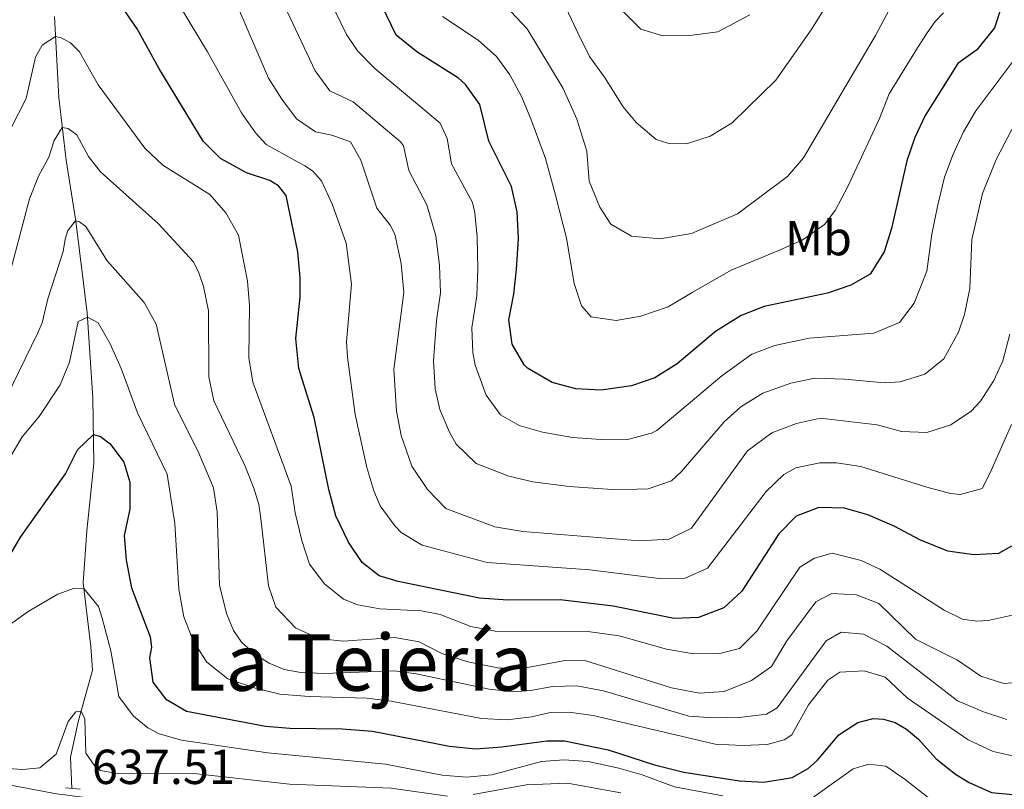
# Model space of a CAD drawing. Units: metres. Extents: x 655153 to 662080, y 735012 to 739796.
# Drawn here: x 655555 to 655756, y 737783 to 737940 of the extents above; entities that cross this region are included whole.
import ezdxf
from ezdxf.enums import TextEntityAlignment as Align

# ---------------------------------------------------------------- set-up
doc = ezdxf.new("R2010")
doc.units = ezdxf.units.M
doc.header["$MEASUREMENT"] = 0
doc.linetypes.add('DGN Style 2', pattern=[77.45884560943644, 46.47530736566186, -30.98353824377457])
doc.linetypes.add('DGN Style 3', pattern=[108.44238385321101, 77.45884560943644, -30.98353824377457])
for name, color, linetype, lineweight in [('Entidades rústicas y varios', 7, 'Continuous', 5), ('Hidrografía', 7, 'Continuous', 5), ('Relieve y altimetría', 7, 'Continuous', 5), ('Textos de rotulación', 7, 'Continuous', 5), ('Viales y ferrocarril', 7, 'Continuous', 5)]:
    doc.layers.add(name, color=color, linetype=linetype, lineweight=lineweight)
doc.styles.add('Style-arial', font='arial.shx', dxfattribs={"bigfont": 'arialbig.shx'})
doc.styles.add('Style-Arial Narrow', font='txt')
doc.styles.add('Style-Times New Roman', font='txt')

msp = doc.modelspace()

# ---------------------------------------------------------------- linework, layer by layer
at = {"layer": 'Hidrografía', "color": 142, "linetype": 'DGN Style 3', "lineweight": 15}
msp.add_polyline3d([(655561.99, 737940.69, 671.03), (655562.8300000001, 737924.22, 666.8100000000001), (655564.3800000001, 737911.3999999999, 663.04), (655566.3, 737899.02, 659.98), (655568.6200000001, 737880.3300000001, 655.19), (655569.81, 737862.99, 651.65), (655569.99, 737849.6100000001, 648.71), (655568.6000000001, 737835.8200000001, 646.82), (655567.8300000001, 737825.27, 645.23), (655569.3700000001, 737812.28, 642.66), (655569.75, 737807.45, 642.36), (655566.79, 737796.8999999999, 639.39), (655565.23, 737789.6799999999, 637.64), (655565.53, 737783.3400000001, 636.07)], dxfattribs=at)
at = {"layer": 'Relieve y altimetría', "color": 30, "linetype": 'Continuous', "lineweight": 5, "flags": 128}
for points, elevation in [([(655757.1300000001, 737857.56), (655752.7, 737847.51), (655751.1499999999, 737844.48), (655746.6100000001, 737843.26), (655744.6499999999, 737843.4299999999), (655739.8300000001, 737844.77), (655726.4099999999, 737848.96), (655721.45, 737849.75), (655718, 737849.7), (655713.1399999999, 737848.6699999999), (655710.7, 737847.3400000001), (655707.0800000001, 737843.8700000001), (655695.1499999999, 737828.26), (655690.5800000001, 737826.19), (655685.3, 737826.1000000001), (655671.1100000001, 737827.8800000001), (655650.2, 737829.3900000001), (655636.9299999999, 737832.96), (655632.6699999999, 737835.51), (655631.3400000001, 737836.8600000001), (655628.3999999999, 737840.98), (655627.0900000001, 737843.99), (655625.6300000001, 737848.78), (655623.3, 737859.6000000001), (655621.72, 737871.26), (655621.51, 737874.4199999999), (655622.56, 737886.1200000001), (655621.47, 737894.53), (655618.6799999999, 737902.31), (655616.3999999999, 737907.24), (655614.55, 737909.27), (655613.03, 737910.3), (655605.1100000001, 737914.6000000001), (655602.96, 737916.98), (655600.1000000001, 737921.0900000001), (655593.19, 737933.55), (655579.81, 737955.74)], 680), ([(655757.98, 737919.27), (655754.01, 737911.5700000001), (655751.19, 737904.6599999999), (655749.05, 737895.22), (655748.6200000001, 737885.23), (655747.51, 737879.97), (655746.31, 737876.3900000001), (655743.29, 737870.95), (655739.4099999999, 737867.79), (655734.3800000001, 737866.23), (655731.23, 737866.06), (655723.05, 737866.8), (655717, 737866.96), (655712.1100000001, 737865.99), (655706.3800000001, 737863.95), (655701.8899999999, 737861.1300000001), (655698.5, 737858.06), (655689.8300000001, 737847.98), (655687.77, 737846.06), (655683.01, 737844.4299999999), (655680.71, 737844.3200000001), (655675.71, 737844.27), (655666.94, 737844.9199999999), (655659.48, 737845.8300000001), (655654.6200000001, 737847.01), (655647.9299999999, 737849.5800000001), (655643.8600000001, 737853.54), (655642.49, 737855.94), (655640.54, 737860.6000000001), (655639.5700000001, 737864.78), (655639.24, 737870.51), (655639.8500000001, 737878.77), (655640.69, 737884.3600000001), (655640.48, 737889.96), (655639.76, 737896.02), (655637.9099999999, 737902.3), (655634.25, 737909.3400000001), (655633.1499999999, 737914.3400000001), (655632.5, 737915.2), (655622.8800000001, 737923.3400000001), (655618.0900000001, 737925.55), (655615.1100000001, 737929.6100000001), (655607.1599999999, 737946.54)], 690), ([(655760.03, 737935.0700000001), (655749.8700000001, 737921.47), (655747.29, 737917.2), (655745.19, 737912.6699999999), (655743.47, 737907.98), (655742.06, 737902.3300000001), (655740.8400000001, 737896.3600000001), (655739.8500000001, 737888.79), (655737.28, 737882.3), (655734.26, 737878.3300000001), (655729.05, 737876.1599999999), (655715.8500000001, 737875.1100000001), (655708.8600000001, 737873.6300000001), (655704.1799999999, 737871.8600000001), (655698.02, 737867.47), (655684.8200000001, 737856.3200000001), (655683.72, 737855.74), (655678.79, 737854.49), (655674.3800000001, 737854.4199999999), (655667.6000000001, 737854.8600000001), (655661.46, 737855.97), (655656.69, 737857.3400000001), (655652.8899999999, 737859.49), (655649.96, 737863.54), (655647.75, 737869.6499999999), (655647.28, 737872.2), (655647.0900000001, 737877.21), (655648.1100000001, 737883.74), (655648.3200000001, 737889.25), (655648.1799999999, 737895.72), (655647.6799999999, 737900.69), (655647.23, 737902.8), (655642.9299999999, 737910.71), (655642.05, 737915.8500000001), (655640.5900000001, 737918.99), (655627.27, 737930.1400000001), (655623.75, 737933.72), (655621.54, 737937.03), (655616.8700000001, 737946.6200000001)], 695), ([(655734.4299999999, 737946.3900000001), (655729.3899999999, 737936.8200000001), (655714.6799999999, 737911.8900000001), (655711.4099999999, 737908.0900000001), (655701.25, 737900.49), (655691.8700000001, 737896.48), (655685.3800000001, 737895.3900000001), (655679.6499999999, 737895.9299999999), (655675.4099999999, 737898.3700000001), (655673.1699999999, 737901.8200000001), (655670.99, 737907.1200000001), (655670.52, 737913.24), (655668.49, 737919.79), (655665.69, 737926.02), (655658.3600000001, 737938.19), (655655.1100000001, 737941.6699999999)], 710), ([(655666.1699999999, 737942.6599999999), (655668.7, 737937.3800000001), (655671.0700000001, 737932.5900000001), (655674.0900000001, 737928.3600000001), (655677.9299999999, 737922.28), (655680.5800000001, 737919.1400000001), (655684.6399999999, 737915.6300000001), (655687.25, 737914.8400000001), (655690.8500000001, 737914.73), (655695.6599999999, 737916.3300000001), (655700.1399999999, 737919.05), (655709.03, 737927.73), (655716.29, 737938.03), (655722.1699999999, 737947.49)], 715), ([(655756.78, 737875.9199999999), (655755.3300000001, 737870.49), (655753.54, 737866.5), (655750.8, 737862.31), (655748.8899999999, 737860.28), (655744.75, 737857.48), (655739.8700000001, 737855.8700000001), (655734.6799999999, 737856.1200000001), (655729.74, 737857.47), (655718.1499999999, 737858.81), (655713.27, 737857.76), (655708.22, 737855.8500000001), (655703.28, 737852.1300000001), (655691.8300000001, 737836.3800000001), (655687.3200000001, 737834.1699999999), (655681.24, 737833.78), (655657.49, 737835.69), (655651.75, 737836.6599999999), (655641.8, 737840.4099999999), (655638, 737844.3), (655634.8600000001, 737849.0700000001), (655632.6499999999, 737855.3200000001), (655631.7, 737860.22), (655631.2, 737868.81), (655633.23, 737884.48), (655632.6300000001, 737890.3700000001), (655631.3400000001, 737896.3200000001), (655630.3999999999, 737898.2), (655627.6799999999, 737901.6300000001), (655624.4199999999, 737911.4199999999), (655622.3500000001, 737915.1699999999), (655618.5, 737916.55), (655615.2, 737917.23), (655611.31, 737919.8600000001), (655608.3200000001, 737923.8600000001), (655605.6300000001, 737928.1799999999), (655599.1100000001, 737943.28)], 685), ([(655677.74, 737941.9299999999), (655681.54, 737938.1699999999), (655686.04, 737936.81), (655691.55, 737936.8500000001), (655697.24, 737937.6100000001), (655703.78, 737941.0700000001)], 720), ([(655662.1200000001, 737911.79), (655659.0800000001, 737919.8700000001), (655657.1799999999, 737924.3900000001), (655654.8500000001, 737928.8200000001), (655652.0800000001, 737932.54), (655648.3600000001, 737935.8900000001), (655641.0900000001, 737940.74)], 705), ([(655743.22, 737941.48), (655741.52, 737939.6699999999), (655739.9099999999, 737937.3700000001), (655737.9199999999, 737934.3300000001), (655732.1699999999, 737924.97), (655730.1799999999, 737919.9099999999), (655723.76, 737906.06), (655721.1300000001, 737901.19), (655719.01, 737898.28), (655714.3999999999, 737895.1100000001), (655709.49, 737892.97), (655699.96, 737888.98), (655692.02, 737884.4199999999), (655687.1000000001, 737881.51), (655681.56, 737879.6300000001), (655676.52, 737878.77), (655671.3800000001, 737879.48), (655669.44, 737881.72), (655667.94, 737886.29), (655666.3999999999, 737895.53), (655664.1499999999, 737904.28), (655662.1200000001, 737911.79)], 705), ([(655757.25, 737818.6799999999), (655752.3300000001, 737817.5800000001), (655750.0700000001, 737817.44), (655747.0900000001, 737817.8400000001), (655743.4099999999, 737819.7), (655730.27, 737828.05), (655726.47, 737829.79), (655720.51, 737831.29), (655716.95, 737830.26), (655713.96, 737828.4299999999), (655705.2, 737815.3700000001), (655701.6799999999, 737811.8400000001), (655697.6599999999, 737810.8300000001), (655692.26, 737810.76), (655686.75, 737811.74), (655677.1300000001, 737814.45), (655670.72, 737815.3500000001), (655651.81, 737815.3800000001), (655646.8999999999, 737816.3300000001), (655640.6200000001, 737818.76), (655636.79, 737819.52), (655628.3300000001, 737819.97), (655623.8400000001, 737820.76), (655620.8999999999, 737821.8999999999), (655617.01, 737825.04), (655614, 737829.06), (655612.3800000001, 737833.9099999999), (655611.0700000001, 737839.55), (655610.26, 737844.98), (655602.4299999999, 737866.1699999999), (655601.5900000001, 737871.1000000001), (655601.77, 737881.8), (655601.3500000001, 737886.78), (655599.5, 737896.1400000001), (655596.8999999999, 737900.7), (655593.6399999999, 737904.45), (655584.0700000001, 737910.44), (655580.4199999999, 737913.8700000001), (655570.8999999999, 737926.81), (655567.05, 737933.5), (655565.22, 737935.3600000001), (655563.3500000001, 737936.3900000001), (655562.2, 737936.6699999999), (655559.46, 737934.8500000001), (655558.0700000001, 737932.46), (655556.2, 737923.98), (655553.1599999999, 737918)], 670), ([(655594.45, 737862.3300000001), (655593.44, 737867.24), (655593.3700000001, 737880.73), (655592.3800000001, 737885.6400000001), (655591.3999999999, 737888.46), (655590.3, 737890.6699999999), (655583.1100000001, 737898.5), (655571.3700000001, 737909.03), (655568.8800000001, 737912.1599999999), (655566.54, 737916.5800000001), (655564.75, 737917.8800000001), (655563.5700000001, 737918.06), (655561.9199999999, 737915.45), (655560.8, 737912.02), (655558.72, 737908.1799999999), (655556.8600000001, 737903.54), (655552.1100000001, 737885.52)], 665), ([(655756.1599999999, 737797.3700000001), (655751.3700000001, 737798.95), (655746.0800000001, 737801.1799999999), (655731.6699999999, 737812.3200000001), (655726.9099999999, 737814.78), (655722.3500000001, 737815.1599999999), (655719.29, 737813.4099999999), (655709.3600000001, 737799.77), (655707.1399999999, 737798.47), (655702.1799999999, 737797.8400000001), (655696.3300000001, 737797.75), (655691.3500000001, 737798.0800000001), (655673.8899999999, 737803.2), (655668.51, 737804.27), (655663.51, 737804.1100000001), (655659.0900000001, 737803.28), (655655.56, 737803.02), (655650.5900000001, 737803.5800000001), (655635.7, 737806.72), (655631.22, 737807.31), (655616.99, 737806.78), (655612.19, 737807), (655608.81, 737807.6000000001), (655605.78, 737808.8600000001), (655602.8700000001, 737810.6499999999), (655600.1100000001, 737813.1300000001), (655598.49, 737815.5), (655597.02, 737819.02), (655595.6300000001, 737824.78), (655595.1300000001, 737839.73), (655594.3800000001, 737844.6400000001), (655591.44, 737851.72), (655586.4199999999, 737861.69), (655582.72, 737878.01), (655580.26, 737882.3900000001), (655572.69, 737890.8900000001), (655568.3500000001, 737897.8800000001), (655567.05, 737898.8700000001), (655566.29, 737899.0800000001), (655564.73, 737897.06), (655564.1200000001, 737895.3500000001), (655563.72, 737892.78), (655560.6200000001, 737883.1400000001), (655559.46, 737878.28), (655558.5800000001, 737876.21), (655552.27, 737863.25)], 660), ([(655758.24, 737789.74), (655753.3700000001, 737790.8900000001), (655748.29, 737793.23), (655735.8999999999, 737801.74), (655731.3700000001, 737806.02), (655727.0800000001, 737807.3), (655722.0900000001, 737807.01), (655719.6699999999, 737805.4099999999), (655715.75, 737800.3900000001), (655712.3400000001, 737794.29), (655710.73, 737793.21), (655707.29, 737792.3), (655702.29, 737792.0900000001), (655696.69, 737792.3600000001), (655671.8300000001, 737798.22), (655666.8700000001, 737798.8999999999), (655663.0800000001, 737798.79), (655659.27, 737797.9199999999), (655654.3, 737797.3200000001), (655649.04, 737797.5800000001), (655630.6399999999, 737801.0900000001), (655625.6799999999, 737801.75), (655613.8700000001, 737802.0700000001), (655607.8899999999, 737802.55), (655602.7, 737803.8200000001), (655597.3500000001, 737805.7), (655593.0700000001, 737809.0900000001), (655590.3500000001, 737813.28), (655588.3300000001, 737818.3400000001), (655587.3600000001, 737823.96), (655586.53, 737837.3800000001), (655584.96, 737847.3999999999), (655578.8899999999, 737859.8800000001), (655575.5900000001, 737868.94), (655573.3600000001, 737873.99), (655570.8600000001, 737878.27), (655568.6799999999, 737879.3900000001), (655566.78, 737878.55), (655565.03, 737870.23), (655563.1499999999, 737865.6100000001), (655558.8300000001, 737859.19), (655555.4099999999, 737855.01), (655552.8600000001, 737850.71)], 655), ([(655760, 737805.06), (655755.5700000001, 737804.71), (655750.8300000001, 737806.23), (655746.1100000001, 737809.45), (655737.55, 737813.76), (655730.04, 737821.01), (655725.5, 737822.8200000001), (655720.5, 737823.0700000001), (655717.23, 737821.3600000001), (655711.3, 737813.3900000001), (655708.19, 737808.1799999999), (655704.0900000001, 737805.3200000001), (655698.5, 737803.1200000001), (655693.5, 737802.74), (655687.8, 737803.8600000001), (655670.31, 737809.3500000001), (655666.0800000001, 737809.4099999999), (655657.69, 737807.8200000001), (655652.69, 737807.8800000001), (655646.24, 737809.1200000001), (655640.9299999999, 737810.8400000001), (655636.3, 737813.21), (655631.3800000001, 737814.1200000001), (655620.81, 737813.3600000001), (655615.8400000001, 737813.8800000001), (655611.1399999999, 737816.06), (655607.1300000001, 737820.28), (655605.6399999999, 737824.6499999999), (655604.0700000001, 737838.3400000001), (655603.6599999999, 737841.22), (655602.6399999999, 737844.54), (655600.78, 737849.1699999999), (655594.45, 737862.3300000001)], 665), ([(655552.52, 737816.47), (655556.5900000001, 737819.3800000001), (655562.6599999999, 737822.95), (655566.04, 737824.1400000001), (655567.97, 737824.0900000001), (655570.94, 737820.4099999999), (655571.73, 737818.05), (655573.45, 737811.3999999999), (655575.1200000001, 737802.1000000001), (655578.0900000001, 737798.06), (655580.98, 737795.6599999999), (655583.31, 737794.44), (655587.8400000001, 737793.2), (655605.45, 737790.56), (655629.47, 737788.31), (655640.99, 737786.03), (655645.97, 737785.6499999999), (655651.1300000001, 737786.0900000001), (655661.3, 737788.8), (655665.8200000001, 737789.1499999999), (655670.8200000001, 737788.81), (655677.03, 737787.48), (655681.8300000001, 737786.0800000001), (655688.4199999999, 737783.6799999999), (655698.24, 737781.81)], 645), ([(655555.51, 737787.22), (655559.01, 737787.52), (655562.3400000001, 737790.3300000001), (655564.74, 737796.97), (655566.3400000001, 737798.9199999999), (655567.3999999999, 737799.0700000001), (655568.1699999999, 737797.55), (655568.3899999999, 737790.51), (655570.1799999999, 737787.8999999999), (655571.3300000001, 737786.98), (655574.3899999999, 737786.4099999999), (655590.4099999999, 737786.3999999999), (655609.8800000001, 737784.23), (655630.6300000001, 737783.3900000001), (655642.0800000001, 737781.73)], 640), ([(655550.52, 737787.51), (655555.51, 737787.22)], 640), ([(655716.5, 737781.4199999999), (655724.8, 737787.31), (655728, 737788.25), (655731.46, 737787.8500000001), (655735.44, 737785.1799999999), (655741.69, 737780.27)], 645), ([(655647.3300000001, 737782.0700000001), (655658.1599999999, 737784.04), (655666.56, 737784.4299999999), (655677.44, 737782.3999999999)], 640)]:
    msp.add_lwpolyline(points, dxfattribs=dict(at, elevation=elevation))
at = {"layer": 'Relieve y altimetría', "color": 30, "linetype": 'Continuous', "lineweight": 25, "flags": 128}
for points, elevation in [([(655757.1200000001, 737832.74), (655754.4299999999, 737831.24), (655749.4299999999, 737830.99), (655744.1300000001, 737831.7), (655738.45, 737834.05), (655733.19, 737836.8200000001), (655727.8300000001, 737839.1000000001), (655723.0800000001, 737840.46), (655717.8400000001, 737840.6000000001), (655713.1799999999, 737838.8200000001), (655709.6599999999, 737835.25), (655702.1399999999, 737823.54), (655698.48, 737820.1400000001), (655693.3, 737818.1699999999), (655688.3, 737818), (655675.9099999999, 737820.47), (655665.0800000001, 737821.75), (655654.44, 737821.7), (655648.6499999999, 737822.1200000001), (655632.06, 737825.52), (655628.1599999999, 737826.6599999999), (655624.69, 737829.4099999999), (655621.8999999999, 737833.56), (655619.3300000001, 737838.9099999999), (655617.9199999999, 737844.29), (655614.8899999999, 737858.98), (655611.8200000001, 737868.97), (655611.1799999999, 737875.0800000001), (655612.0900000001, 737883.5), (655612.1000000001, 737887.49), (655611.5900000001, 737892.74), (655609.2, 737904.22), (655607.6599999999, 737906.1699999999), (655605.8700000001, 737907.31), (655601.1100000001, 737908.8600000001), (655595.8300000001, 737911.76), (655592.27, 737915.27), (655583.26, 737930.1799999999), (655578.81, 737938.24), (655573.74, 737945.6499999999)], 675), ([(655728.26, 737888.21), (655724.3300000001, 737885.95), (655719.6000000001, 737884.3200000001), (655706.6499999999, 737881.56), (655701.99, 737879.77), (655696.74, 737876.51), (655688.95, 737869.9199999999), (655684.3899999999, 737867.05), (655679.6599999999, 737865.4099999999), (655673.45, 737864.53), (655668.26, 737864.8), (655663.45, 737866.1200000001), (655658.44, 737869.03), (655657.76, 737869.6799999999), (655655.3200000001, 737873.8999999999), (655654.5900000001, 737878.8600000001), (655655.6200000001, 737884.1400000001), (655656.1699999999, 737889.1200000001), (655656.6000000001, 737895.4299999999), (655656.3300000001, 737900.8900000001), (655655.1699999999, 737906.04), (655650.56, 737915.27), (655648.6699999999, 737922.77), (655645.8, 737926.8800000001), (655644.3400000001, 737928.1799999999), (655635.8899999999, 737933.52), (655631.6599999999, 737936.94), (655626.8999999999, 737946.8500000001)], 700), ([(655755.19, 737943.1599999999), (655753.6499999999, 737938.4199999999), (655750.04, 737933.9199999999), (655746.19, 737931.1100000001), (655739.53, 737920.56), (655737.3999999999, 737916.03), (655735.8, 737911.28), (655732.6300000001, 737897.5), (655731.1300000001, 737892.74), (655728.26, 737888.21)], 700), ([(655549.69, 737825.4299999999), (655555.03, 737834.5900000001), (655564.23, 737847.44), (655566.6399999999, 737852.3999999999), (655569.9099999999, 737855.49), (655571.3700000001, 737855.0900000001), (655573.3400000001, 737853.6000000001), (655576.1200000001, 737849.8800000001), (655577.3200000001, 737845.75), (655577.3600000001, 737840.26), (655576.1699999999, 737834.8700000001), (655576.6000000001, 737829.8900000001), (655577.6699999999, 737824.2), (655581.47, 737814.21), (655581.74, 737812.1000000001), (655581.3700000001, 737809.94), (655582.01, 737804.99), (655584.6200000001, 737801.6100000001), (655588.9199999999, 737799.1100000001), (655604.99, 737796.04), (655609.97, 737795.6100000001), (655620.6100000001, 737795.5), (655626.8400000001, 737795.01), (655642.49, 737791.98), (655647.9199999999, 737791.4199999999), (655653.1799999999, 737791.78), (655662.3300000001, 737793), (655665.94, 737793.05), (655674.8400000001, 737791.19), (655684.3500000001, 737788.1100000001), (655690.28, 737786.6400000001), (655701.6399999999, 737784.8999999999), (655706.6300000001, 737784.6100000001), (655712.4099999999, 737785.5800000001), (655715.6799999999, 737787.3800000001), (655717.56, 737789.0700000001), (655721.8800000001, 737794.26), (655725.79, 737796.75), (655728.8700000001, 737797.5700000001), (655731.02, 737797.48), (655733.3899999999, 737796.74), (655735.69, 737795.4299999999), (655738.1200000001, 737793.3900000001), (655741.75, 737789.3400000001)], 650), ([(655741.75, 737789.3400000001), (655745.6699999999, 737786.26), (655748.45, 737784.51), (655753.03, 737782.47), (655762.48, 737781.6200000001)], 650)]:
    msp.add_lwpolyline(points, dxfattribs=dict(at, elevation=elevation))
at = {"layer": 'Viales y ferrocarril', "color": 1, "linetype": 'DGN Style 2', "lineweight": 5}
msp.add_line((655567.23, 737783.2, 637.39), (655564.23, 737783.44, 637.38), dxfattribs=at)
at = {"layer": 'Viales y ferrocarril', "color": 250, "linetype": 'DGN Style 3', "lineweight": 5}
msp.add_polyline3d([(655549.27, 737784.72, 638.38), (655562.3999999999, 737782.25, 637.67), (655568.31, 737781.49, 637.11), (655581.02, 737781.23, 636.24), (655586.8200000001, 737780.96, 636.2), (655610.6399999999, 737777.8500000001, 636.12), (655625.3999999999, 737775.9099999999, 635.6800000000001), (655630.77, 737775.45, 635.6800000000001), (655641.29, 737775.22, 635.52), (655660.3800000001, 737776.1200000001, 634.9300000000001), (655671.0900000001, 737775.78, 634.77), (655679.03, 737774.46, 634.57), (655683.3, 737773.06, 634.49), (655688.2, 737771.01, 634.13), (655697.73, 737766.72, 633.14)], dxfattribs=at)

# ---------------------------------------------------------------- texts
at = {"layer": 'Entidades rústicas y varios', "color": 92, "linetype": 'Continuous', "lineweight": 5, "style": 'Style-Arial Narrow'}
msp.add_text('Mb', height=7.000020000000001, dxfattribs=at).set_placement((655717.7498759681, 737895.5300100001, 704.41), align=Align.MIDDLE_CENTER)
at = {"layer": 'Textos de rotulación', "color": 250, "linetype": 'Continuous', "lineweight": 5, "style": 'Style-Times New Roman'}
msp.add_text('La Tejería', height=11.50002, dxfattribs=at).set_placement((655623.9120939416, 737809.0000100001, 661.52), align=Align.MIDDLE_CENTER)
at = {"layer": 'Textos de rotulación', "color": 250, "linetype": 'Continuous', "lineweight": 5, "style": 'Style-arial'}
msp.add_text('637.51', height=7.000020000000001, dxfattribs=at).set_placement((655569.6100000001, 737784.23, 637.51))

doc.saveas('drawing.dxf')
